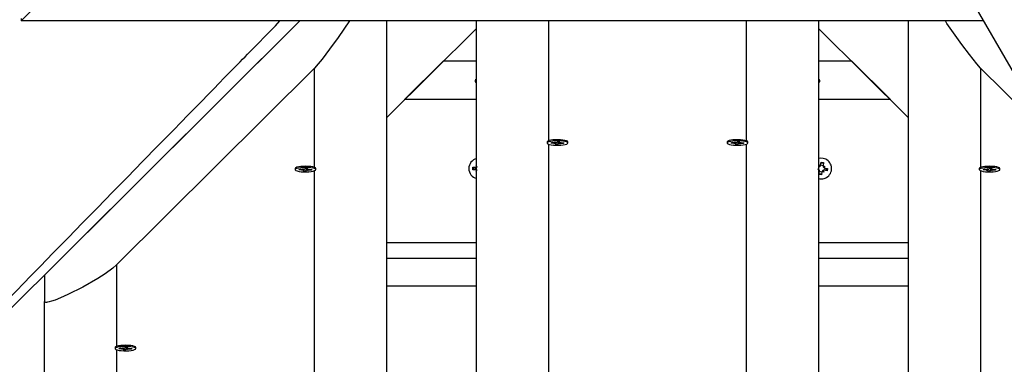
# Model space of a CAD drawing. Units: millimetres. Extents: x 10357 to 31050, y 9584 to 21060.
# Drawn here: x 19208 to 19755, y 16680 to 16872 of the extents above; entities that cross this region are included whole.
import ezdxf

# ---------------------------------------------------------------- set-up
doc = ezdxf.new("R2010")
doc.units = ezdxf.units.MM
doc.header["$LTSCALE"] = 90
doc.linetypes.add('SLD-Сплошная', pattern=[0])
doc.layers.add('МАФЫ НАШИ', color=7, linetype='Continuous', lineweight=25)

# ---------------------------------------------------------------- blocks, each defined once
blk = doc.blocks.new('оен')
at = {"layer": 'МАФЫ НАШИ', "color": 18, "linetype": 'SLD-Сплошная', "lineweight": 25}
for p, q in [((19506.34, 17168.91), (19208.34, 16870.91)), ((19786.08, 16796.45), (19646.08, 17038.94)), ((19208.34, 16872.37), (19208.34, 16870.91)), ((19363.27, 16870.91), (18985.66, 16495.15)), ((19743.1, 16870.91), (19208.34, 16870.91)), ((19363.27, 16870.91), (19221.34, 16729.67)), ((19411.34, 16870.91), (19411.34, 16141.33)), ((19461.34, 16866.74), (19411.34, 16816.99)), ((19461.34, 16141.33), (19461.34, 16870.91)), ((19501.34, 16870.91), (19501.34, 16804.29)), ((19611.34, 16804.29), (19611.34, 16870.91)), ((19651.34, 16870.91), (19651.34, 16141.33)), ((19651.34, 16866.74), (19701.34, 16816.99)), ((19701.34, 16141.33), (19701.34, 16870.91)), ((19261.34, 16735.27), (19371.34, 16844.73)), ((19371.34, 16789.49), (19371.34, 16844.73)), ((19442.84, 16848.51), (19421.42, 16827.27)), ((19461.34, 16848.51), (19442.84, 16848.51)), ((19669.84, 16848.51), (19651.34, 16848.51)), ((19691.26, 16827.27), (19669.84, 16848.51)), ((19741.34, 16844.73), (19780.98, 16805.29)), ((19741.34, 16844.73), (19741.34, 16789.49)), ((19460.77, 16838.19), (19460.59, 16837.89)), ((19460.59, 16837.89), (19460.59, 16837.25)), ((19652.09, 16837.25), (19652.09, 16837.89)), ((19461.34, 16827.27), (19421.42, 16827.27)), ((19691.26, 16827.27), (19651.34, 16827.27)), ((19500.59, 16803.69), (19500.59, 16803.05)), ((19500.76, 16803.98), (19500.73, 16803.95)), ((19501.34, 16802.5), (19501.34, 16630.36)), ((19502.82, 16803.02), (19503.05, 16803.32)), ((19504.53, 16802.96), (19502.82, 16803.02)), ((19503.05, 16803.32), (19504.75, 16803.26)), ((19504.36, 16802.75), (19505.01, 16802.92)), ((19505.32, 16802.83), (19504.36, 16802.75)), ((19504.53, 16803.27), (19504.53, 16802.96)), ((19504.92, 16803.47), (19505.71, 16803.33)), ((19505.28, 16803.27), (19504.92, 16803.47)), ((19505.09, 16802.35), (19505.37, 16802.71)), ((19506.47, 16802.3), (19505.09, 16802.35)), ((19505.38, 16802.75), (19505.38, 16803.38)), ((19505.93, 16803.44), (19506.21, 16803.8)), ((19506.21, 16803.8), (19507.6, 16803.75)), ((19506.53, 16803.02), (19506.47, 16802.3)), ((19506.75, 16802.67), (19506.47, 16802.3)), ((19506.75, 16803.3), (19506.75, 16802.67)), ((19507.76, 16802.63), (19506.97, 16802.77)), ((19507.3, 16803.76), (19507.3, 16803.35)), ((19507.31, 16803.76), (19507.31, 16803.39)), ((19507.6, 16803.75), (19507.31, 16803.39)), ((19507.37, 16803.28), (19508.33, 16803.35)), ((19507.4, 16802.83), (19507.76, 16802.63)), ((19508.33, 16803.35), (19507.68, 16803.18)), ((19507.93, 16803.15), (19507.93, 16802.84)), ((19509.63, 16802.78), (19507.93, 16802.84)), ((19508.16, 16803.14), (19509.86, 16803.08)), ((19509.46, 16803.09), (19509.63, 16802.78)), ((19509.86, 16803.08), (19509.63, 16802.78)), ((19512.09, 16803.05), (19512.09, 16803.69)), ((19600.59, 16803.69), (19600.59, 16803.05)), ((19602.82, 16803.02), (19603.05, 16803.32)), ((19604.53, 16802.96), (19602.82, 16803.02)), ((19603.05, 16803.32), (19604.75, 16803.26)), ((19604.36, 16802.75), (19605.01, 16802.92)), ((19605.32, 16802.83), (19604.36, 16802.75)), ((19604.53, 16803.27), (19604.53, 16802.96)), ((19604.92, 16803.47), (19605.71, 16803.33)), ((19605.28, 16803.27), (19604.92, 16803.47)), ((19605.09, 16802.35), (19605.37, 16802.71)), ((19606.47, 16802.3), (19605.09, 16802.35)), ((19605.38, 16802.75), (19605.38, 16803.38)), ((19605.93, 16803.44), (19606.21, 16803.8)), ((19606.21, 16803.8), (19607.6, 16803.75)), ((19606.53, 16803.02), (19606.47, 16802.3)), ((19606.75, 16802.67), (19606.47, 16802.3)), ((19606.75, 16803.3), (19606.75, 16802.67)), ((19607.76, 16802.63), (19606.97, 16802.77)), ((19607.3, 16803.76), (19607.3, 16803.35)), ((19607.31, 16803.76), (19607.31, 16803.39)), ((19607.6, 16803.75), (19607.31, 16803.39)), ((19607.37, 16803.28), (19608.33, 16803.35)), ((19607.4, 16802.83), (19607.76, 16802.63)), ((19608.33, 16803.35), (19607.68, 16803.18)), ((19607.93, 16803.15), (19607.93, 16802.84)), ((19609.63, 16802.78), (19607.93, 16802.84)), ((19608.16, 16803.14), (19609.86, 16803.08)), ((19609.46, 16803.09), (19609.63, 16802.78)), ((19609.86, 16803.08), (19609.63, 16802.78)), ((19611.34, 16630.36), (19611.34, 16802.46)), ((19611.96, 16803.95), (19611.93, 16803.98)), ((19612.09, 16803.05), (19612.09, 16803.69)), ((19461.63, 16789.71), (19461.12, 16790.6)), ((19461.34, 16790.37), (19461.12, 16790.6)), ((19461.12, 16790.6), (19461.34, 16790.47)), ((19651.45, 16790.88), (19652.23, 16790.21)), ((19651.8, 16789.91), (19651.45, 16790.88)), ((19651.97, 16790.12), (19651.45, 16790.88)), ((19651.97, 16790.12), (19652.06, 16790.05)), ((19652.01, 16790.02), (19651.97, 16790.12)), ((19652.46, 16790.69), (19652.76, 16792.39)), ((19652.48, 16790.85), (19653.86, 16790.6)), ((19652.76, 16792.39), (19654.14, 16792.15)), ((19654.14, 16792.15), (19653.84, 16790.45)), ((19653.88, 16789.92), (19654.84, 16790.27)), ((19654.09, 16789.74), (19654.84, 16790.27)), ((19654.84, 16790.27), (19654.18, 16789.48)), ((19360.59, 16788.88), (19360.59, 16788.25)), ((19362.82, 16788.22), (19363.05, 16788.51)), ((19364.53, 16788.16), (19362.82, 16788.22)), ((19363.05, 16788.51), (19364.75, 16788.45)), ((19364.36, 16787.95), (19365.01, 16788.11)), ((19365.32, 16788.02), (19364.36, 16787.95)), ((19364.53, 16788.46), (19364.53, 16788.16)), ((19364.92, 16788.67), (19365.71, 16788.53)), ((19365.28, 16788.47), (19364.92, 16788.67)), ((19365.09, 16787.55), (19365.37, 16787.91)), ((19366.47, 16787.5), (19365.09, 16787.55)), ((19365.38, 16787.95), (19365.38, 16788.58)), ((19365.93, 16788.63), (19366.21, 16789)), ((19366.21, 16789), (19367.6, 16788.95)), ((19366.53, 16788.21), (19366.47, 16787.5)), ((19366.75, 16787.86), (19366.47, 16787.5)), ((19366.75, 16788.5), (19366.75, 16787.86)), ((19367.76, 16787.83), (19366.97, 16787.97)), ((19367.3, 16788.96), (19367.3, 16788.55)), ((19367.31, 16788.96), (19367.31, 16788.59)), ((19367.6, 16788.95), (19367.31, 16788.59)), ((19367.37, 16788.47), (19368.33, 16788.55)), ((19367.4, 16788.03), (19367.76, 16787.83)), ((19368.33, 16788.55), (19367.68, 16788.38)), ((19367.93, 16788.35), (19367.93, 16788.04)), ((19369.63, 16787.98), (19367.93, 16788.04)), ((19368.16, 16788.34), (19369.86, 16788.28)), ((19369.46, 16788.29), (19369.63, 16787.98)), ((19369.86, 16788.28), (19369.63, 16787.98)), ((19371.34, 16630.36), (19371.34, 16787.66)), ((19371.96, 16789.15), (19371.93, 16789.18)), ((19372.09, 16788.25), (19372.09, 16788.88)), ((19459.39, 16788.17), (19459.39, 16789.57)), ((19459.39, 16789.57), (19461.12, 16789.57)), ((19461.12, 16788.17), (19459.39, 16788.17)), ((19460.96, 16788.17), (19460.96, 16789.57)), ((19461.12, 16787.15), (19461.63, 16788.04)), ((19461.34, 16787.37), (19461.12, 16787.15)), ((19461.34, 16787.28), (19461.12, 16787.15)), ((19651.34, 16788.07), (19651.5, 16788.26)), ((19651.6, 16788), (19651.34, 16787.83)), ((19651.8, 16787.83), (19651.34, 16787.66)), ((19651.55, 16785.6), (19651.85, 16787.3)), ((19652.92, 16785.35), (19651.55, 16785.6)), ((19651.6, 16788), (19651.67, 16788.09)), ((19651.7, 16788.04), (19651.6, 16788)), ((19653.2, 16786.9), (19651.82, 16787.15)), ((19653.23, 16787.05), (19652.92, 16785.35)), ((19654.24, 16786.87), (19653.45, 16787.53)), ((19653.71, 16787.63), (19653.63, 16787.7)), ((19653.67, 16787.73), (19653.71, 16787.63)), ((19653.71, 16787.63), (19654.24, 16786.87)), ((19653.89, 16787.84), (19654.24, 16786.87)), ((19653.99, 16789.71), (19654.09, 16789.74)), ((19654.09, 16789.74), (19654.02, 16789.66)), ((19656.12, 16787.58), (19654.42, 16787.88)), ((19654.82, 16789.23), (19654.57, 16787.85)), ((19654.66, 16789.26), (19656.36, 16788.95)), ((19656.36, 16788.95), (19656.12, 16787.58)), ((19740.59, 16788.88), (19740.59, 16788.25)), ((19740.76, 16789.18), (19740.73, 16789.15)), ((19741.34, 16787.69), (19741.34, 16630.36)), ((19742.82, 16788.22), (19743.05, 16788.51)), ((19744.53, 16788.16), (19742.82, 16788.22)), ((19743.05, 16788.51), (19744.75, 16788.45)), ((19744.36, 16787.95), (19745.01, 16788.11)), ((19745.32, 16788.02), (19744.36, 16787.95)), ((19744.53, 16788.46), (19744.53, 16788.16)), ((19744.92, 16788.67), (19745.71, 16788.53)), ((19745.28, 16788.47), (19744.92, 16788.67)), ((19745.09, 16787.55), (19745.37, 16787.91)), ((19746.47, 16787.5), (19745.09, 16787.55)), ((19745.38, 16787.95), (19745.38, 16788.58)), ((19745.93, 16788.63), (19746.21, 16789)), ((19746.21, 16789), (19747.6, 16788.95)), ((19746.53, 16788.21), (19746.47, 16787.5)), ((19746.75, 16787.86), (19746.47, 16787.5)), ((19746.75, 16788.5), (19746.75, 16787.86)), ((19747.76, 16787.83), (19746.97, 16787.97)), ((19747.3, 16788.96), (19747.3, 16788.55)), ((19747.31, 16788.96), (19747.31, 16788.59)), ((19747.6, 16788.95), (19747.31, 16788.59)), ((19747.37, 16788.47), (19748.33, 16788.55)), ((19747.4, 16788.03), (19747.76, 16787.83)), ((19748.33, 16788.55), (19747.68, 16788.38)), ((19747.93, 16788.35), (19747.93, 16788.04)), ((19749.63, 16787.98), (19747.93, 16788.04)), ((19748.16, 16788.34), (19749.86, 16788.28)), ((19749.46, 16788.29), (19749.63, 16787.98)), ((19749.86, 16788.28), (19749.63, 16787.98)), ((19752.09, 16788.25), (19752.09, 16788.88)), ((19411.34, 16747.74), (19461.34, 16747.74)), ((19651.34, 16747.74), (19701.34, 16747.74)), ((19261.34, 16735.27), (19261.34, 16689.98)), ((19461.34, 16738.87), (19411.34, 16738.87)), ((19701.34, 16738.87), (19651.34, 16738.87)), ((19221.34, 16729.67), (19221.34, 16715.02)), ((19461.34, 16723.44), (19411.34, 16723.44)), ((19701.34, 16723.44), (19651.34, 16723.44)), ((19221.34, 16141.33), (19221.34, 16715.02)), ((19260.59, 16689.38), (19260.59, 16688.74)), ((19260.76, 16689.67), (19260.73, 16689.64)), ((19261.34, 16688.19), (19261.34, 16630.36)), ((19262.82, 16688.71), (19263.05, 16689.01)), ((19264.53, 16688.65), (19262.82, 16688.71)), ((19263.05, 16689.01), (19264.75, 16688.95)), ((19264.36, 16688.44), (19265.01, 16688.61)), ((19265.32, 16688.52), (19264.36, 16688.44)), ((19264.53, 16688.95), (19264.53, 16688.65)), ((19264.92, 16689.16), (19265.71, 16689.02)), ((19265.28, 16688.96), (19264.92, 16689.16)), ((19265.09, 16688.04), (19265.37, 16688.4)), ((19266.47, 16687.99), (19265.09, 16688.04)), ((19265.38, 16688.44), (19265.38, 16689.07)), ((19265.93, 16689.13), (19266.21, 16689.49)), ((19266.21, 16689.49), (19267.6, 16689.44)), ((19266.53, 16688.71), (19266.47, 16687.99)), ((19266.75, 16688.35), (19266.47, 16687.99)), ((19266.75, 16688.99), (19266.75, 16688.35)), ((19267.76, 16688.32), (19266.97, 16688.46)), ((19267.3, 16689.45), (19267.3, 16689.04)), ((19267.31, 16689.45), (19267.31, 16689.08)), ((19267.6, 16689.44), (19267.31, 16689.08)), ((19267.37, 16688.97), (19268.33, 16689.04)), ((19267.4, 16688.52), (19267.76, 16688.32)), ((19268.33, 16689.04), (19267.68, 16688.87)), ((19267.93, 16688.84), (19267.93, 16688.53)), ((19269.63, 16688.47), (19267.93, 16688.53)), ((19268.16, 16688.83), (19269.86, 16688.77)), ((19269.46, 16688.78), (19269.63, 16688.47)), ((19269.86, 16688.77), (19269.63, 16688.47)), ((19272.09, 16688.74), (19272.09, 16689.38))]:
    blk.add_line(p, q, dxfattribs=at)
at = {"layer": 'МАФЫ НАШИ', "color": 18, "linetype": 'SLD-Сплошная', "lineweight": 25, "flags": 128}
for points in [[(17924.64, 15402.08), (17926.15, 15403.64), (17928.29, 15405.85), (17930.26, 15407.89), (17932.03, 15409.72), (17933.59, 15411.33), (17934.94, 15412.72), (17936.08, 15413.9), (17937.04, 15414.89), (17938.01, 15415.89), (17940.58, 15418.55), (17943.38, 15421.44), (17946.39, 15424.55), (17949.63, 15427.9), (17953.09, 15431.47), (17956.14, 15434.62), (17959.35, 15437.93), (17962.69, 15441.39), (17966.04, 15444.85), (17969.35, 15448.27), (17972.62, 15451.64), (17980.16, 15459.43), (17987.48, 15466.99), (17992.11, 15471.77), (17996.65, 15476.46), (18001.09, 15481.05), (18005.43, 15485.54), (18009.69, 15489.93), (18013.86, 15494.23), (18018.16, 15498.68), (18023.14, 15503.82), (18028.36, 15509.21), (18033.84, 15514.87), (18039.57, 15520.79), (18045.56, 15526.97), (18051.1, 15532.69), (18056.85, 15538.62), (18062.79, 15544.76), (18068.93, 15551.1), (18072.9, 15555.2), (18076.94, 15559.37), (18081.07, 15563.63), (18085.24, 15567.94), (18089.32, 15572.15), (18094.33, 15577.32), (18099.11, 15582.26), (18103.67, 15586.97), (18108.02, 15591.45), (18112.14, 15595.71), (18116.05, 15599.74), (18119.73, 15603.54), (18123.2, 15607.12), (18126.44, 15610.47), (18129.47, 15613.59), (18132.27, 15616.48), (18135, 15619.3), (18137.93, 15622.33), (18141.07, 15625.57), (18144.77, 15629.39), (18148.72, 15633.46), (18152.92, 15637.8), (18157.38, 15642.4), (18162.08, 15647.25), (18166.57, 15651.89), (18171.27, 15656.73), (18176.18, 15661.8), (18181.19, 15666.97), (18186.13, 15672.07), (18192.48, 15678.62), (18198.69, 15685.02), (18204.76, 15691.29), (18212.68, 15699.46), (18220.34, 15707.37), (18227.76, 15715.02), (18234.94, 15722.42), (18241.13, 15728.81), (18247.13, 15735), (18252.93, 15740.99), (18258.62, 15746.85), (18264.25, 15752.65), (18269.81, 15758.39), (18275.31, 15764.07), (18280.75, 15769.68), (18288.76, 15777.94), (18296.63, 15786.06), (18304.37, 15794.03), (18308.89, 15798.7), (18313.57, 15803.52), (18318.42, 15808.53), (18323.44, 15813.7), (18328.64, 15819.06), (18334.01, 15824.59), (18339.55, 15830.31), (18345.26, 15836.19), (18348.93, 15839.99), (18352.62, 15843.79), (18356.15, 15847.43), (18359.53, 15850.91), (18362.74, 15854.22), (18366.25, 15857.83), (18369.54, 15861.23), (18372.62, 15864.4), (18375.48, 15867.35), (18378.13, 15870.08), (18380.06, 15872.08), (18381.99, 15874.06), (18384.07, 15876.21), (18386.31, 15878.52), (18388.7, 15880.98), (18391.98, 15884.36), (18395.51, 15887.99), (18399.29, 15891.89), (18403.32, 15896.04), (18407.6, 15900.46), (18412.13, 15905.13), (18416.92, 15910.06), (18421.85, 15915.15), (18427.03, 15920.48), (18432.32, 15925.94), (18437.42, 15931.18), (18442.52, 15936.44), (18447.38, 15941.45), (18452, 15946.21), (18456.69, 15951.04), (18461.1, 15955.59), (18465.23, 15959.85), (18469.1, 15963.83), (18472.68, 15967.52), (18475.65, 15970.58), (18478.4, 15973.41), (18480.92, 15976.01), (18483.44, 15978.61), (18486.22, 15981.47), (18489.16, 15984.49), (18492.24, 15987.67), (18496.6, 15992.16), (18501.22, 15996.93), (18506.12, 16001.97), (18511.28, 16007.29), (18516.12, 16012.27), (18521.17, 16017.47), (18526.38, 16022.83), (18531.63, 16028.24), (18536.92, 16033.69), (18542.25, 16039.18), (18547.62, 16044.71), (18553.04, 16050.29), (18563.45, 16061.01), (18574.01, 16071.88), (18584.72, 16082.91), (18589.82, 16088.16), (18594.9, 16093.39), (18599.78, 16098.41), (18604.45, 16103.22), (18608.9, 16107.81), (18613.15, 16112.18), (18617.19, 16116.34), (18621.02, 16120.28), (18624.64, 16124), (18628.04, 16127.51), (18631.19, 16130.74), (18634.29, 16133.94), (18637.57, 16137.31), (18641, 16140.85), (18644.68, 16144.63), (18648.52, 16148.58), (18652.54, 16152.72), (18656.72, 16157.03), (18660.93, 16161.35), (18669.02, 16169.68), (18676.89, 16177.78), (18682.38, 16183.42), (18687.75, 16188.95), (18693.14, 16194.5), (18698.8, 16200.32), (18704.75, 16206.44), (18709.86, 16211.7), (18715.16, 16217.15), (18720.66, 16222.81), (18726.35, 16228.66), (18732.23, 16234.71), (18736.99, 16239.6), (18741.84, 16244.6), (18746.57, 16249.46), (18751.11, 16254.13), (18755.45, 16258.59), (18759.6, 16262.86), (18763.55, 16266.93), (18767.31, 16270.79), (18770.88, 16274.46), (18774.25, 16277.92), (18777.37, 16281.13), (18780.3, 16284.15), (18783.05, 16286.97), (18785.7, 16289.69), (18789.91, 16294.03), (18794.39, 16298.63), (18799.13, 16303.51), (18804.14, 16308.65), (18809.4, 16314.07), (18814.93, 16319.75), (18820.39, 16325.36), (18826.08, 16331.21), (18831.9, 16337.19), (18837.78, 16343.23), (18843.72, 16349.35), (18856.55, 16362.53), (18869.66, 16376), (18883.05, 16389.76), (18888.39, 16395.25), (18893.78, 16400.78), (18899.09, 16406.24), (18904.23, 16411.52), (18909.18, 16416.61), (18913.95, 16421.51), (18918.54, 16426.22), (18922.94, 16430.74), (18927.16, 16435.07), (18931.2, 16439.22), (18935.05, 16443.18), (18938.73, 16446.95), (18942.25, 16450.57), (18945.97, 16454.39), (18949.89, 16458.42), (18954, 16462.64), (18958.31, 16467.07), (18963.44, 16472.33), (18968.82, 16477.86), (18974.43, 16483.62), (18980.01, 16489.35), (18985.7, 16495.19), (18991.23, 16500.87), (18996.62, 16506.4), (19002.22, 16512.15), (19007.64, 16517.72), (19012.89, 16523.11), (19017.96, 16528.31), (19022.92, 16533.4), (19031.83, 16542.55), (19040.85, 16551.8), (19049.97, 16561.16), (19059.19, 16570.62), (19068.54, 16580.21), (19077.53, 16589.44), (19086.8, 16598.95), (19096.36, 16608.76), (19100.96, 16613.48), (19105.63, 16618.27), (19110.36, 16623.12), (19115.03, 16627.91), (19119.54, 16632.54), (19124.94, 16638.08), (19130.09, 16643.35), (19134.97, 16648.36), (19139.59, 16653.1), (19142.37, 16655.95), (19145.07, 16658.72), (19147.9, 16661.62), (19150.89, 16664.69), (19154.05, 16667.92), (19157.23, 16671.18), (19160.56, 16674.6), (19164.05, 16678.17), (19167.68, 16681.9), (19171.46, 16685.77), (19175.3, 16689.71), (19179.64, 16694.16), (19183.74, 16698.37), (19187.62, 16702.34), (19191.27, 16706.08), (19194.03, 16708.91), (19196.64, 16711.58), (19199.08, 16714.09), (19201.33, 16716.39), (19203.39, 16718.5), (19205.22, 16720.38), (19206.88, 16722.08), (19208.57, 16723.82), (19210.43, 16725.72), (19213.07, 16728.42), (19215.97, 16731.4), (19219.14, 16734.65), (19222.58, 16738.17), (19226.27, 16741.96), (19230.24, 16746.02), (19234.46, 16750.35), (19242.53, 16758.61), (19250.78, 16767.07), (19259.22, 16775.71), (19267.45, 16784.14), (19275.85, 16792.74), (19284.42, 16801.52), (19293.16, 16810.47), (19297.14, 16814.55), (19301.15, 16818.65), (19305.02, 16822.62), (19308.69, 16826.38), (19312.15, 16829.92), (19315.41, 16833.25), (19318.45, 16836.37), (19321.24, 16839.22), (19323.82, 16841.87), (19326.21, 16844.31), (19328.4, 16846.55), (19329.98, 16848.17), (19331.43, 16849.66), (19332.77, 16851.03), (19334.12, 16852.41), (19335.99, 16854.33), (19338.15, 16856.54), (19340.59, 16859.04), (19343.32, 16861.83), (19346.33, 16864.91), (19349.62, 16868.28), (19352.18, 16870.91)], [(19390.87, 16870.91), (19384.5, 16861.72), (19379.73, 16855.18), (19375.54, 16849.67), (19373.44, 16847.06), (19371.34, 16844.73)], [(19741.34, 16844.73), (19739.26, 16847.06), (19735.11, 16852.29), (19730.96, 16857.89), (19722.67, 16869.58), (19721.78, 16870.91)], [(19460.77, 16837.55), (19460.59, 16837.25), (19460.78, 16836.94), (19461.29, 16836.67)], [(19461.34, 16838.49), (19461.29, 16838.47), (19460.77, 16838.19)], [(19461.34, 16837.85), (19461.29, 16837.84), (19460.77, 16837.55)], [(19651.42, 16836.68), (19651.7, 16836.81), (19652.05, 16837.11), (19652.04, 16837.41), (19651.68, 16837.71), (19651.44, 16837.82)], [(19512.09, 16803.69), (19512.09, 16803.72), (19511.87, 16804.02), (19511.31, 16804.3), (19510.44, 16804.54), (19509.3, 16804.73), (19507.98, 16804.86), (19506.56, 16804.91), (19505.13, 16804.88), (19503.77, 16804.78), (19502.57, 16804.61), (19501.61, 16804.38), (19500.95, 16804.11), (19500.62, 16803.81), (19500.59, 16803.69)], [(19505.4, 16801.85), (19506.84, 16801.83), (19508.25, 16801.9), (19509.54, 16802.04), (19510.63, 16802.24), (19511.45, 16802.49), (19511.95, 16802.78), (19512.09, 16803.08), (19511.87, 16803.38), (19511.31, 16803.67), (19510.44, 16803.91), (19509.3, 16804.1), (19507.98, 16804.22), (19506.56, 16804.27), (19505.13, 16804.24), (19503.77, 16804.14), (19502.57, 16803.97), (19501.61, 16803.74), (19500.95, 16803.47), (19500.62, 16803.17), (19500.66, 16802.87), (19501.05, 16802.57), (19501.78, 16802.31), (19502.79, 16802.09), (19504.02, 16801.93), (19505.4, 16801.85)], [(19505.37, 16802.71), (19505.38, 16802.73), (19505.38, 16802.74), (19505.38, 16802.76), (19505.38, 16802.77), (19505.37, 16802.78), (19505.36, 16802.8), (19505.34, 16802.81), (19505.32, 16802.83)], [(19507.31, 16803.39), (19507.31, 16803.37), (19507.3, 16803.36), (19507.3, 16803.35), (19507.31, 16803.33), (19507.31, 16803.32), (19507.33, 16803.3), (19507.34, 16803.29), (19507.37, 16803.28)], [(19612.09, 16803.69), (19612.09, 16803.72), (19611.87, 16804.02), (19611.31, 16804.3), (19610.44, 16804.54), (19609.3, 16804.73), (19607.98, 16804.86), (19606.56, 16804.91), (19605.13, 16804.88), (19603.77, 16804.78), (19602.57, 16804.61), (19601.61, 16804.38), (19600.95, 16804.11), (19600.62, 16803.81), (19600.59, 16803.69)], [(19605.4, 16801.85), (19606.84, 16801.83), (19608.25, 16801.9), (19609.54, 16802.04), (19610.63, 16802.24), (19611.45, 16802.49), (19611.95, 16802.78), (19612.09, 16803.08), (19611.87, 16803.38), (19611.31, 16803.67), (19610.44, 16803.91), (19609.3, 16804.1), (19607.98, 16804.22), (19606.56, 16804.27), (19605.13, 16804.24), (19603.77, 16804.14), (19602.57, 16803.97), (19601.61, 16803.74), (19600.95, 16803.47), (19600.62, 16803.17), (19600.66, 16802.87), (19601.05, 16802.57), (19601.78, 16802.31), (19602.79, 16802.09), (19604.02, 16801.93), (19605.4, 16801.85)], [(19605.37, 16802.71), (19605.38, 16802.73), (19605.38, 16802.74), (19605.38, 16802.76), (19605.38, 16802.77), (19605.37, 16802.78), (19605.36, 16802.8), (19605.34, 16802.81), (19605.32, 16802.83)], [(19607.31, 16803.39), (19607.31, 16803.37), (19607.3, 16803.36), (19607.3, 16803.35), (19607.31, 16803.33), (19607.31, 16803.32), (19607.33, 16803.3), (19607.34, 16803.29), (19607.37, 16803.28)], [(19372.09, 16788.88), (19372.09, 16788.91), (19371.87, 16789.22), (19371.31, 16789.5), (19370.44, 16789.74), (19369.3, 16789.93), (19367.98, 16790.05), (19366.56, 16790.1), (19365.13, 16790.08), (19363.77, 16789.98), (19362.57, 16789.8), (19361.61, 16789.58), (19360.95, 16789.3), (19360.62, 16789.01), (19360.59, 16788.88)], [(19653.86, 16794.53), (19652.42, 16794.61), (19651.33, 16794.42)], [(19654.05, 16791.62), (19653.36, 16791.83), (19652.67, 16791.87)], [(19752.09, 16788.88), (19752.09, 16788.91), (19751.87, 16789.22), (19751.31, 16789.5), (19750.44, 16789.74), (19749.3, 16789.93), (19747.98, 16790.05), (19746.56, 16790.1), (19745.13, 16790.08), (19743.77, 16789.98), (19742.57, 16789.8), (19741.61, 16789.58), (19740.95, 16789.3), (19740.62, 16789.01), (19740.59, 16788.88)], [(19365.4, 16787.04), (19366.84, 16787.03), (19368.25, 16787.1), (19369.54, 16787.23), (19370.63, 16787.43), (19371.45, 16787.69), (19371.95, 16787.97), (19372.09, 16788.28), (19371.87, 16788.58), (19371.31, 16788.86), (19370.44, 16789.11), (19369.3, 16789.3), (19367.98, 16789.42), (19366.56, 16789.47), (19365.13, 16789.44), (19363.77, 16789.34), (19362.57, 16789.17), (19361.61, 16788.94), (19360.95, 16788.67), (19360.62, 16788.37), (19360.66, 16788.07), (19361.05, 16787.77), (19361.78, 16787.51), (19362.79, 16787.29), (19364.02, 16787.13), (19365.4, 16787.04)], [(19365.37, 16787.91), (19365.38, 16787.93), (19365.38, 16787.94), (19365.38, 16787.95), (19365.38, 16787.97), (19365.37, 16787.98), (19365.36, 16788), (19365.34, 16788.01), (19365.32, 16788.02)], [(19367.31, 16788.59), (19367.31, 16788.57), (19367.3, 16788.56), (19367.3, 16788.54), (19367.31, 16788.53), (19367.31, 16788.51), (19367.33, 16788.5), (19367.34, 16788.49), (19367.37, 16788.47)], [(19459.93, 16789.57), (19459.84, 16788.87), (19459.93, 16788.17)], [(19651.64, 16786.13), (19652.32, 16785.92), (19653.02, 16785.88)], [(19745.4, 16787.04), (19746.84, 16787.03), (19748.25, 16787.1), (19749.54, 16787.23), (19750.63, 16787.43), (19751.45, 16787.69), (19751.95, 16787.97), (19752.09, 16788.28), (19751.87, 16788.58), (19751.31, 16788.86), (19750.44, 16789.11), (19749.3, 16789.3), (19747.98, 16789.42), (19746.56, 16789.47), (19745.13, 16789.44), (19743.77, 16789.34), (19742.57, 16789.17), (19741.61, 16788.94), (19740.95, 16788.67), (19740.62, 16788.37), (19740.66, 16788.07), (19741.05, 16787.77), (19741.78, 16787.51), (19742.79, 16787.29), (19744.02, 16787.13), (19745.4, 16787.04)], [(19745.37, 16787.91), (19745.38, 16787.93), (19745.38, 16787.94), (19745.38, 16787.95), (19745.38, 16787.97), (19745.37, 16787.98), (19745.36, 16788), (19745.34, 16788.01), (19745.32, 16788.02)], [(19747.31, 16788.59), (19747.31, 16788.57), (19747.3, 16788.56), (19747.3, 16788.54), (19747.31, 16788.53), (19747.31, 16788.51), (19747.33, 16788.5), (19747.34, 16788.49), (19747.37, 16788.47)], [(19261.34, 16735.27), (19259.26, 16733.46), (19255.11, 16730.42), (19250.96, 16727.76), (19242.67, 16722.96), (19234.4, 16718.77), (19230.26, 16716.92), (19227.28, 16715.74), (19225.28, 16715.07), (19223.95, 16714.71), (19223.07, 16714.54), (19222.48, 16714.48), (19222.09, 16714.48), (19221.83, 16714.52), (19221.66, 16714.58), (19221.54, 16714.64), (19221.47, 16714.7), (19221.42, 16714.76), (19221.39, 16714.81), (19221.36, 16714.9), (19221.35, 16714.94), (19221.34, 16714.99), (19221.34, 16715.02)], [(19272.09, 16689.38), (19272.09, 16689.41), (19271.87, 16689.71), (19271.31, 16689.99), (19270.44, 16690.23), (19269.3, 16690.42), (19267.98, 16690.55), (19266.56, 16690.6), (19265.13, 16690.57), (19263.77, 16690.47), (19262.57, 16690.3), (19261.61, 16690.07), (19260.95, 16689.8), (19260.62, 16689.5), (19260.59, 16689.38)], [(19265.4, 16687.54), (19266.84, 16687.52), (19268.25, 16687.59), (19269.54, 16687.73), (19270.63, 16687.93), (19271.45, 16688.18), (19271.95, 16688.47), (19272.09, 16688.77), (19271.87, 16689.07), (19271.31, 16689.35), (19270.44, 16689.6), (19269.3, 16689.79), (19267.98, 16689.91), (19266.56, 16689.96), (19265.13, 16689.93), (19263.77, 16689.83), (19262.57, 16689.66), (19261.61, 16689.43), (19260.95, 16689.16), (19260.62, 16688.86), (19260.66, 16688.56), (19261.05, 16688.26), (19261.78, 16688), (19262.79, 16687.78), (19264.02, 16687.62), (19265.4, 16687.54)], [(19265.37, 16688.4), (19265.38, 16688.42), (19265.38, 16688.43), (19265.38, 16688.45), (19265.38, 16688.46), (19265.37, 16688.47), (19265.36, 16688.49), (19265.34, 16688.5), (19265.32, 16688.52)], [(19267.31, 16689.08), (19267.31, 16689.06), (19267.3, 16689.05), (19267.3, 16689.03), (19267.31, 16689.02), (19267.31, 16689.01), (19267.33, 16688.99), (19267.34, 16688.98), (19267.37, 16688.97)]]:
    blk.add_lwpolyline(points, dxfattribs=at)
at = {"layer": 'МАФЫ НАШИ', "color": 18, "linetype": 'SLD-Сплошная', "lineweight": 25}
for centre, radius, start, end in [((19651.26, 16837.58), 0.892, 20.1003, 78.3141), ((19504.42, 16799.35), 3.62, 80.6546, 88.3466), ((19504.92, 16807.92), 4.67, 267.9536, 274.4373), ((19505.64, 16803.77), 0.439, 279.1161, 311.0823), ((19507.04, 16802.33), 0.439, 99.1161, 131.0823), ((19507.76, 16798.18), 4.67, 87.9536, 94.4373), ((19508.26, 16806.76), 3.62, 260.6546, 268.3466), ((19604.42, 16799.35), 3.62, 80.6546, 88.3466), ((19604.92, 16807.92), 4.67, 267.9536, 274.4373), ((19605.64, 16803.77), 0.439, 279.1161, 311.0823), ((19607.04, 16802.33), 0.439, 99.1161, 131.0823), ((19607.76, 16798.18), 4.67, 87.9536, 94.4373), ((19608.26, 16806.76), 3.62, 260.6546, 268.3466), ((19462.84, 16788.87), 5.75, 105.4524, 180), ((19651.45, 16790.88), 1.02, 259.8489, 289.8489), ((19652.84, 16788.87), 5.75, 254.5452, 79.8489), ((19651.45, 16790.88), 1.02, 289.8489, 303.2735), ((19651.45, 16790.88), 1.02, 306.4243, 319.8489), ((19651.45, 16790.88), 1.02, 319.8489, 349.8489), ((19654.84, 16790.27), 1.03, 169.8489, 199.8489), ((19654.84, 16790.27), 1.03, 199.8489, 213.2735), ((19364.42, 16784.54), 3.62, 80.6546, 88.3466), ((19364.92, 16793.12), 4.67, 267.9536, 274.4373), ((19365.64, 16788.97), 0.439, 279.1161, 311.0823), ((19367.04, 16787.53), 0.439, 99.1161, 131.0823), ((19367.76, 16783.38), 4.67, 87.9536, 94.4373), ((19368.26, 16791.95), 3.62, 260.6546, 268.3466), ((19462.84, 16788.87), 5.75, 180, 254.6984), ((19461.12, 16790.6), 1.03, 270, 300), ((19461.12, 16787.15), 1.02, 60, 90), ((19650.84, 16787.48), 1.02, 49.8489, 79.8489), ((19650.84, 16787.48), 1.02, 36.4243, 49.8489), ((19650.84, 16787.48), 1.03, 19.8489, 33.2735), ((19650.84, 16787.48), 1.02, 349.8489, 19.8489), ((19654.24, 16786.87), 1.03, 139.8489, 169.8489), ((19654.24, 16786.87), 1.02, 126.4243, 139.8489), ((19654.24, 16786.87), 1.02, 109.8489, 123.2735), ((19654.24, 16786.87), 1.02, 79.8489, 109.8489), ((19654.84, 16790.27), 1.02, 216.4243, 229.8489), ((19654.84, 16790.27), 1.02, 229.8489, 259.8489), ((19652.84, 16788.87), 3, 336.3555, 3.3423), ((19744.42, 16784.54), 3.62, 80.6546, 88.3466), ((19744.92, 16793.12), 4.67, 267.9536, 274.4373), ((19745.64, 16788.97), 0.439, 279.1161, 311.0823), ((19747.04, 16787.53), 0.439, 99.1161, 131.0823), ((19747.76, 16783.38), 4.67, 87.9536, 94.4373), ((19748.26, 16791.95), 3.62, 260.6546, 268.3466), ((19264.42, 16685.04), 3.62, 80.6546, 88.3466), ((19264.92, 16693.61), 4.67, 267.9536, 274.4373), ((19265.64, 16689.46), 0.439, 279.1161, 311.0823), ((19267.04, 16688.02), 0.439, 99.1161, 131.0823), ((19267.76, 16683.87), 4.67, 87.9536, 94.4373), ((19268.26, 16692.44), 3.62, 260.6546, 268.3466)]:
    blk.add_arc(centre, radius, start, end, dxfattribs=at)
for centre, major_axis, ratio, start_param, end_param in [((19504.36, 16802.75), (0.8, 11.31), 0.05617, 4.731256, 4.761192), ((19504.92, 16803.47), (0.95, 11.53), 0.032547, 4.697406, 4.713169), ((19504.36, 16802.75), (-0.36, 11.65), 0.082458, 4.716439, 4.766278), ((19507.76, 16802.63), (0.64, 11.62), 0.068639, 1.507202, 1.562711), ((19507.76, 16802.63), (-0.97, 11.37), 0.029993, 1.506018, 1.550333), ((19604.36, 16802.75), (0.8, 11.31), 0.05617, 4.731256, 4.76115), ((19604.92, 16803.47), (0.95, 11.53), 0.032547, 4.697406, 4.713169), ((19604.36, 16802.75), (-0.36, 11.65), 0.082458, 4.716439, 4.766278), ((19607.76, 16802.63), (0.64, 11.62), 0.068639, 1.507202, 1.562711), ((19607.76, 16802.63), (-0.97, 11.37), 0.029993, 1.506018, 1.550333), ((19364.36, 16787.95), (0.8, 11.31), 0.05617, 4.731256, 4.761113), ((19364.92, 16788.67), (0.95, 11.53), 0.032547, 4.697406, 4.713169), ((19364.36, 16787.95), (-0.36, 11.65), 0.082458, 4.716439, 4.77004), ((19367.76, 16787.83), (0.64, 11.62), 0.068639, 1.507202, 1.562711), ((19367.76, 16787.83), (-0.97, 11.37), 0.029993, 1.506018, 1.550333), ((19744.36, 16787.95), (0.8, 11.31), 0.05617, 4.731256, 4.761188), ((19744.92, 16788.67), (0.95, 11.53), 0.032547, 4.697406, 4.713169), ((19744.36, 16787.95), (-0.36, 11.65), 0.082458, 4.716439, 4.77004), ((19747.76, 16787.83), (0.64, 11.62), 0.068639, 1.507202, 1.562711), ((19747.76, 16787.83), (-0.97, 11.37), 0.029993, 1.506018, 1.550333), ((19264.36, 16688.44), (0.8, 11.31), 0.05617, 4.731256, 4.761169), ((19264.92, 16689.16), (0.95, 11.53), 0.032547, 4.697406, 4.713169), ((19264.36, 16688.44), (-0.36, 11.65), 0.082458, 4.716439, 4.77004), ((19267.76, 16688.32), (0.64, 11.62), 0.068639, 1.507202, 1.562711), ((19267.76, 16688.32), (-0.97, 11.37), 0.029993, 1.506018, 1.550333)]:
    blk.add_ellipse(centre, major_axis=major_axis, ratio=ratio, start_param=start_param, end_param=end_param, dxfattribs=at)

msp = doc.modelspace()

# ---------------------------------------------------------------- block references
at = {"layer": 'МАФЫ НАШИ'}
msp.add_blockref('оен', (0, 0), dxfattribs=at)

doc.saveas('drawing.dxf')
